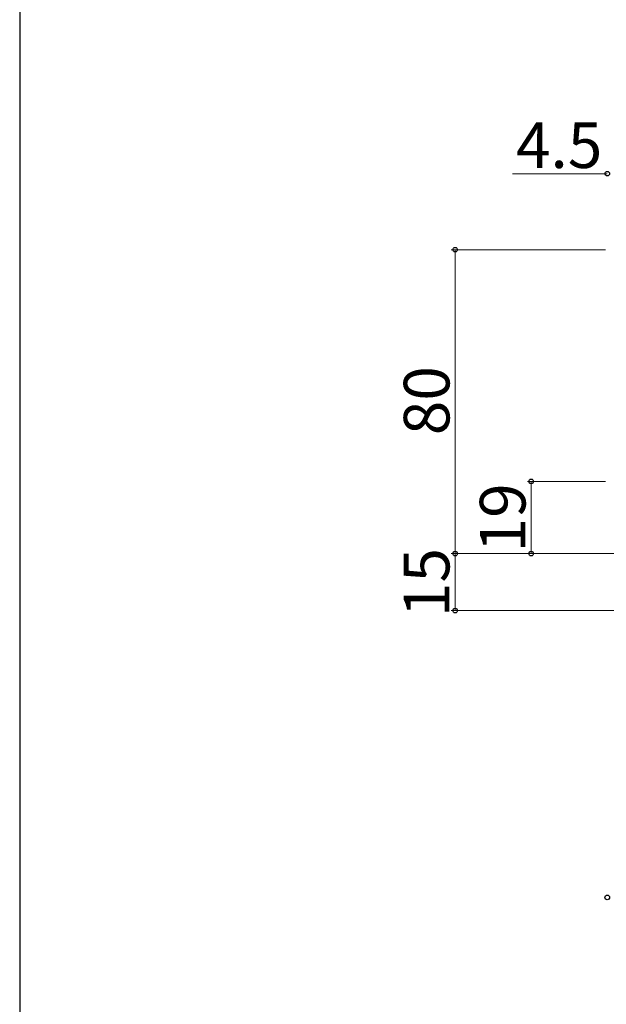
# Model space of a CAD drawing. Extents: x 105 to 1155, y 126 to 1687.
# Drawn here: x 105 to 259, y 480 to 740 of the extents above; entities that cross this region are included whole.
import ezdxf

# ---------------------------------------------------------------- set-up
doc = ezdxf.new("R2010")
doc.units = 0
doc.layers.add('YKK_D', color=6, linetype='CONTINUOUS', lineweight=13)
doc.layers.add('YKK_ZWAK', color=7, linetype='CONTINUOUS', lineweight=30)
doc.styles.add('text-b', font='txt')

msp = doc.modelspace()

# ---------------------------------------------------------------- linework, layer by layer
at = {"layer": 'YKK_D'}
for p, q in [((259.5, 699.11, 0), (234.6, 699.11, 0)), ((259, 618.11, 0), (238.5, 618.11, 0)), ((239.5, 599.11, 0), (239.5, 618.11, 0)), ((287.7, 599.11, 0), (218.5, 599.11, 0)), ((219.5, 599.11, 0), (219.5, 584.11, 0)), ((287.7, 599.11, 0), (238.5, 599.11, 0)), ((287.5, 584.11, 0), (218.5, 584.11, 0))]:
    msp.add_line(p, q, dxfattribs=at)
at = {"layer": 'YKK_D', "color": 30}
for p, q in [((259, 679.11, 0), (218.5, 679.11, 0)), ((219.5, 599.11, 0), (219.5, 679.11, 0)), ((287.7, 599.11, 0), (218.5, 599.11, 0))]:
    msp.add_line(p, q, dxfattribs=at)
at = {"layer": 'YKK_D', "linetype": 'ByBlock', "lineweight": -2}
for centre in [(259.5, 699.11, 0), (239.5, 618.11, 0), (219.5, 599.11, 0), (239.5, 599.11, 0), (219.5, 584.11, 0), (259.5, 508.61, 0)]:
    msp.add_circle(centre, 0.6, dxfattribs=at)
at = {"layer": 'YKK_D', "color": 30, "linetype": 'ByBlock', "lineweight": -2}
for centre in [(219.5, 679.11, 0), (219.5, 599.11, 0)]:
    msp.add_circle(centre, 0.6, dxfattribs=at)
at = {"layer": 'YKK_ZWAK'}
msp.add_line((105, 1656), (105, 126), dxfattribs=at)

# ---------------------------------------------------------------- texts
at = {"layer": 'YKK_D', "style": 'text-b'}
msp.add_text('4.5', height=12, dxfattribs=at).set_placement((235.49, 700.61, 0))
at = {"layer": 'YKK_D', "color": 30, "style": 'text-b'}
msp.add_text('80', height=12, rotation=90, dxfattribs=at).set_placement((218, 630.28, 0))
at = {"layer": 'YKK_D', "style": 'text-b'}
for s, p in [('19', (238, 599.44, 0)), ('15', (218, 582.41, 0))]:
    msp.add_text(s, height=12, rotation=90, dxfattribs=at).set_placement(p)

doc.saveas('drawing.dxf')
